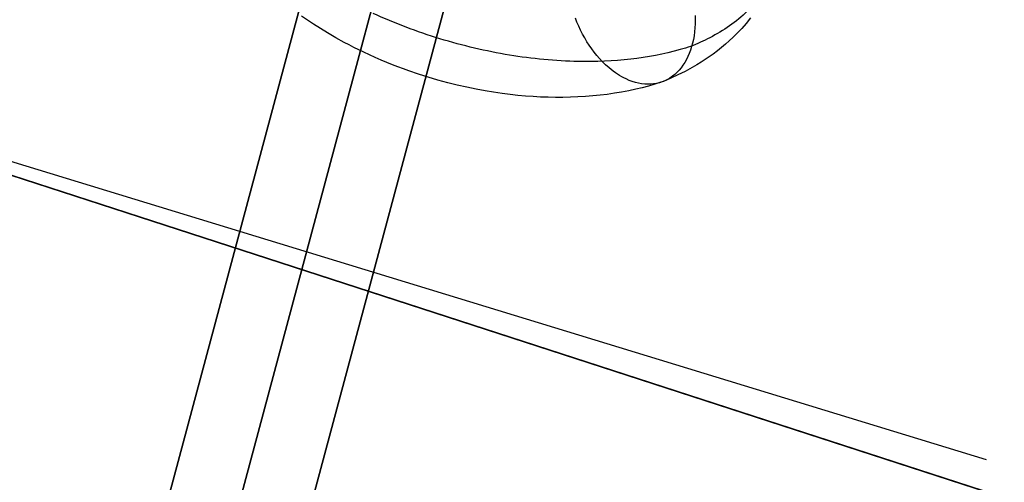
# Model space of a CAD drawing. Units: millimetres. Extents: x -12658 to 386356, y -3372 to 11796.
# Drawn here: x -9611 to -9540, y 8840 to 8874 of the extents above; entities that cross this region are included whole.
import ezdxf

# ---------------------------------------------------------------- set-up
doc = ezdxf.new("R2010")
doc.units = ezdxf.units.MM

# ---------------------------------------------------------------- blocks, each defined once
blk = doc.blocks.new('WP-P111')
blk.add_line((-10486.937, 9131.169), (-9541.784, 8842.062))
at = {"flags": 128}
for points in [[(-10012.558, 8992.635), (-9315.448, 8766.26), (-9337.027, 8699.623), (-9514.748, 8757.37), (-9514.952, 8756.624), (-10034.205, 8926.066), (-10553.661, 9094.694), (-10553.457, 9095.441), (-10731.043, 9153.392), (-10709.328, 9219.961)], [(-9609.712, 8804.097), (-9583.829, 8900.669)], [(-9609.712, 8804.097), (-9583.829, 8900.669)], [(-9574.181, 8898.081), (-9600.064, 8801.509)], [(-9574.181, 8898.081), (-9600.064, 8801.509)], [(-9604.881, 8802.803), (-9579.947, 8895.895)], [(-9604.881, 8802.803), (-9579.947, 8895.895)]]:
    blk.add_lwpolyline(points, close=True, dxfattribs=at)
for points in [[(-9333.973, 8709.191), (-9315.448, 8766.26), (-10012.558, 8992.635), (-10031.083, 8935.566)], [(-9562.603, 8873.813), (-9562.599, 8873.518), (-9562.603, 8873.227), (-9562.619, 8872.941), (-9562.643, 8872.658), (-9562.679, 8872.379), (-9562.728, 8872.113), (-9562.784, 8871.851), (-9562.853, 8871.596), (-9562.934, 8871.35), (-9563.022, 8871.116), (-9563.119, 8870.886), (-9563.228, 8870.668), (-9563.345, 8870.462), (-9563.471, 8870.268), (-9563.608, 8870.086), (-9563.749, 8869.913), (-9563.903, 8869.755), (-9564.06, 8869.606), (-9564.23, 8869.473), (-9564.403, 8869.351), (-9564.581, 8869.246), (-9564.771, 8869.154), (-9564.96, 8869.077), (-9565.158, 8869.012), (-9565.36, 8868.964), (-9565.566, 8868.932), (-9565.776, 8868.911), (-9565.99, 8868.907), (-9566.208, 8868.915), (-9566.426, 8868.94), (-9566.648, 8868.98), (-9566.87, 8869.033), (-9567.092, 8869.101), (-9567.314, 8869.186), (-9567.536, 8869.283), (-9567.694, 8869.36), (-9567.847, 8869.444), (-9568, 8869.533), (-9568.154, 8869.626), (-9568.303, 8869.731), (-9568.453, 8869.84), (-9568.602, 8869.953), (-9568.747, 8870.074), (-9569.002, 8870.296), (-9569.248, 8870.538), (-9569.446, 8870.752), (-9569.636, 8870.974), (-9569.821, 8871.205), (-9569.999, 8871.443), (-9570.173, 8871.693), (-9570.338, 8871.951), (-9570.495, 8872.218), (-9570.649, 8872.492), (-9570.79, 8872.771), (-9570.923, 8873.054), (-9571.049, 8873.34), (-9571.162, 8873.635)], [(-9558.634, 8873.659), (-9558.957, 8873.256), (-9559.268, 8872.904), (-9559.587, 8872.565), (-9559.873, 8872.279), (-9560.172, 8872.004), (-9560.435, 8871.77), (-9560.705, 8871.544), (-9561.008, 8871.301), (-9561.315, 8871.067), (-9561.735, 8870.773), (-9562.162, 8870.49), (-9562.485, 8870.292), (-9562.817, 8870.098), (-9563.317, 8869.824), (-9563.83, 8869.569), (-9564.347, 8869.331), (-9564.872, 8869.113)], [(-9565.045, 8869.049), (-9565.489, 8868.907), (-9565.937, 8868.778), (-9566.39, 8868.661), (-9566.85, 8868.548), (-9567.35, 8868.443), (-9567.855, 8868.346), (-9568.364, 8868.257), (-9568.881, 8868.185), (-9569.401, 8868.12), (-9569.926, 8868.068), (-9570.451, 8868.027), (-9570.984, 8867.995), (-9571.513, 8867.975), (-9572.05, 8867.963), (-9572.583, 8867.963), (-9573.12, 8867.971), (-9573.657, 8867.991), (-9574.194, 8868.023), (-9574.731, 8868.06), (-9575.268, 8868.108), (-9575.833, 8868.173), (-9576.394, 8868.241), (-9577.008, 8868.33), (-9577.617, 8868.431), (-9578.271, 8868.552), (-9578.925, 8868.689), (-9579.612, 8868.843), (-9580.294, 8869.012), (-9580.997, 8869.206), (-9581.691, 8869.408), (-9582.381, 8869.626), (-9583.064, 8869.86), (-9583.459, 8870.005), (-9583.859, 8870.151), (-9584.251, 8870.304), (-9584.642, 8870.462), (-9585.062, 8870.635), (-9585.474, 8870.817), (-9585.886, 8871.003), (-9586.293, 8871.192), (-9586.649, 8871.362), (-9587, 8871.54), (-9587.351, 8871.717), (-9587.698, 8871.903), (-9588.296, 8872.234), (-9588.885, 8872.573), (-9589.394, 8872.884), (-9589.895, 8873.203), (-9590.327, 8873.49), (-9590.751, 8873.784)]]:
    blk.add_lwpolyline(points, dxfattribs=at)
blk.add_lwpolyline([(-9558.867, 8874.125, -0.071072), (-9561.548, 8872.238, -0.024848), (-9562.92, 8871.61, -0.010659), (-9563.666, 8871.381, -0.040773), (-9567.21, 8870.697, -0.03292), (-9570.953, 8870.531, -0.035904), (-9575.882, 8870.993, -0.033245), (-9580.854, 8872.162, -0.033245), (-9585.63, 8873.975, -0.035904)], format="xyb", dxfattribs=at)

msp = doc.modelspace()

# ---------------------------------------------------------------- block references
msp.add_blockref('WP-P111', (0, 0))

doc.saveas('drawing.dxf')
